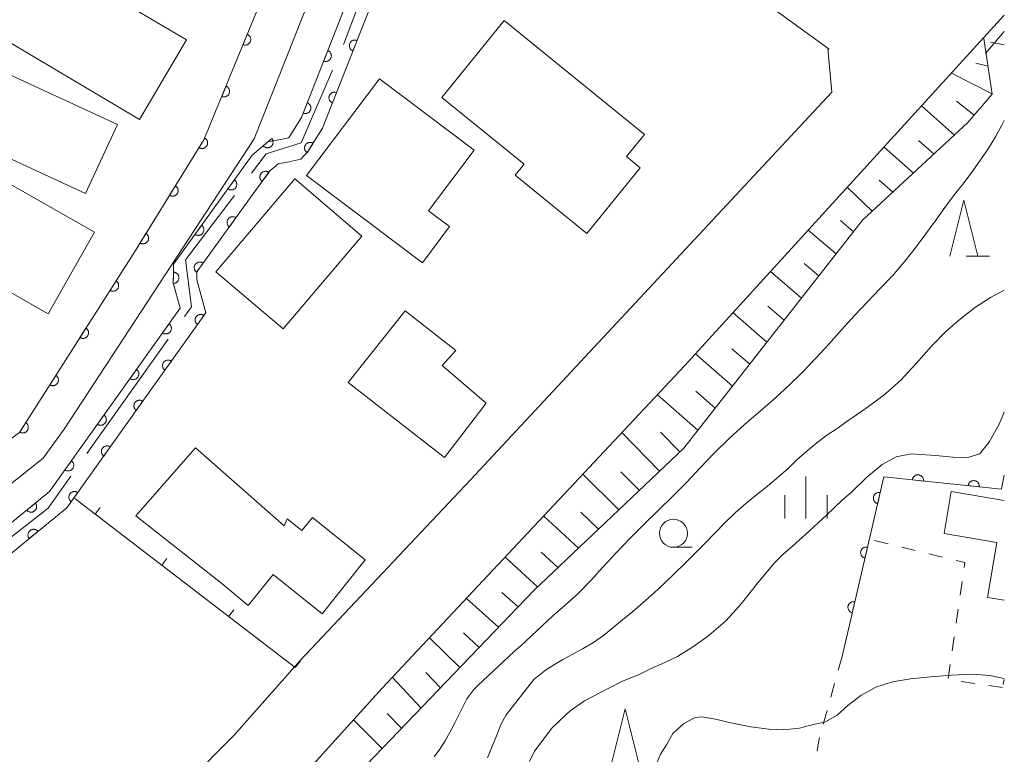
# Model space of a CAD drawing. Units: millimetres. Extents: x -74000 to -71999, y 37500 to 39000.
# Drawn here: x -72088 to -72000, y 37613 to 37679 of the extents above; entities that cross this region are included whole.
import ezdxf

# ---------------------------------------------------------------- set-up
doc = ezdxf.new("R2010")
doc.units = ezdxf.units.MM
for name, color, linetype, lineweight in [('110600_大字・町・丁目界', 7, 'Continuous', 20), ('210100_道路縁（街区線）', 7, 'Continuous', 15), ('300100_普通建物', 7, 'Continuous', 15), ('510100_水涯線（河川、湖池等）（海岸線）', 7, 'Continuous', 15), ('610111_人工斜面(上)', 7, 'Continuous', 9), ('610199_人工斜面(中)', 7, 'Continuous', 9), ('611000_被覆(直)', 7, 'Continuous', 20), ('611011_被覆(幅上)', 7, 'Continuous', 20), ('611012_被覆(下)', 7, 'Continuous', 9), ('614000_塀', 7, 'Continuous', 20), ('630100_植生界', 7, 'Continuous', 9), ('633100_広葉樹林', 7, 'Continuous', 9), ('633200_針葉樹林', 7, 'Continuous', 9), ('633400_荒地', 7, 'Continuous', 9), ('710100_等高線（計曲線）', 7, 'Continuous', 20), ('710200_等高線（主曲線）', 7, 'Continuous', 9)]:
    doc.layers.add(name, color=color, linetype=linetype, lineweight=lineweight)

msp = doc.modelspace()

# ---------------------------------------------------------------- linework, layer by layer
at = {"layer": '110600_大字・町・丁目界'}
for p, q in [((-72058.945, 37676.695), (-72054.465, 37688.364)), ((-72081.816, 37640.212), (-72074.562, 37650.391))]:
    msp.add_line(p, q, dxfattribs=at)
at = {"layer": '110600_大字・町・丁目界', "flags": 128}
for points in [[(-72067.15, 37665.211), (-72065.83, 37666.945), (-72062.712, 37667.912), (-72059.922, 37674.394)], [(-72073.111, 37652.427), (-72072.496, 37653.29), (-72073.034, 37657.483), (-72068.664, 37663.222)], [(-72092.392, 37629.786), (-72085.291, 37635.335), (-72083.267, 37638.176)]]:
    msp.add_lwpolyline(points, dxfattribs=at)
at = {"layer": '210100_道路縁（街区線）', "flags": 128}
for points in [[(-72115.37, 37642.44), (-72090.01, 37688.48), (-72075.87, 37712.47), (-72072.98, 37713.49), (-72048.37, 37700.04), (-72015.62, 37676.28)], [(-72000, 37679.3), (-72028.5, 37648.04), (-72055.48, 37619.26), (-72067.23, 37606.27), (-72072.89, 37601.7), (-72078.06, 37598.4), (-72080.47, 37596.36), (-72082.31, 37594.33), (-72083.15, 37590.99), (-72083.92, 37587.42), (-72084.39, 37585.12), (-72084.12, 37569.22), (-72081.44, 37562.62), (-72078.99, 37554.89), (-72076.39, 37545.12), (-72073.72, 37532.57), (-72073.48, 37526.89), (-72073.24, 37523.26), (-72072.72, 37520.36), (-72072.05, 37517.68), (-72069.88, 37514.35), (-72065.07, 37509.56), (-72058.46, 37502.6), (-72054.46, 37500)], [(-72015.73, 37676.34), (-72015.39, 37672.43), (-72047.6, 37637.86), (-72062.81, 37621.73), (-72068.69, 37615.07), (-72072.79, 37610.93), (-72077.42, 37607.09), (-72084.05, 37603.11), (-72090.76, 37599.31), (-72097.6, 37595.79), (-72102.04, 37594.18), (-72110.72, 37592.72), (-72121.57, 37593.06), (-72150.87, 37596.15), (-72182.13, 37600.95), (-72183.05, 37603.9), (-72163.54, 37640.23), (-72160.97, 37641.11), (-72132.13, 37626.03), (-72127.69, 37626.68), (-72122.8, 37628.96), (-72122.03, 37630.36)]]:
    msp.add_lwpolyline(points, dxfattribs=at)
at = {"layer": '300100_普通建物', "flags": 128}
for points in [[(-72090.27, 37677.79), (-72086.08, 37684.88), (-72072.93, 37677.11), (-72077.13, 37670.01), (-72090.27, 37677.79)], [(-72032.47, 37665.7), (-72037.22, 37659.84), (-72043.62, 37665.03), (-72042.83, 37666.01), (-72050.18, 37671.97), (-72044.62, 37678.83), (-72032.08, 37668.66), (-72033.69, 37666.69), (-72032.47, 37665.7)], [(-72092.96, 37668.49), (-72090.11, 37674.65), (-72079.1, 37669.56), (-72081.95, 37663.4), (-72092.96, 37668.49)], [(-72051.89, 37657.22), (-72062.23, 37664.99), (-72055.74, 37673.62), (-72047.29, 37667.27), (-72051.35, 37661.86), (-72049.47, 37660.45), (-72051.89, 37657.22)], [(-72092.8, 37665.39), (-72092.29, 37666.28), (-72081.14, 37659.94), (-72085.28, 37652.66), (-72095.14, 37658.27), (-72092.83, 37662.33), (-72095.92, 37664.09), (-72094.59, 37666.41), (-72092.8, 37665.39)], [(-72063.29, 37664.7), (-72057.29, 37659.6), (-72064.32, 37651.32), (-72070.32, 37656.42), (-72063.29, 37664.7)], [(-72046.21, 37644.69), (-72049.94, 37639.84), (-72058.51, 37646.52), (-72053.43, 37652.94), (-72048.92, 37649.38), (-72050.15, 37648.04), (-72046.21, 37644.69)], [(-72067.43, 37626.65), (-72069.8, 37628.59), (-72077.47, 37634.65), (-72072.15, 37640.71), (-72064.22, 37633.73), (-72063.96, 37634.37), (-72062.65, 37633.32), (-72061.7, 37634.5), (-72056.99, 37630.71), (-72060.85, 37625.9), (-72065.21, 37629.41), (-72067.43, 37626.65)], [(-72005.37, 37633.05), (-72004.74, 37636.81), (-72000, 37636.01)], [(-72000, 37627.1), (-72001.5, 37627.35), (-72000.68, 37632.26), (-72005.37, 37633.05)]]:
    msp.add_lwpolyline(points, dxfattribs=at)
at = {"layer": '510100_水涯線（河川、湖池等）（海岸線）', "flags": 128}
for points in [[(-72128.09, 37613.03), (-72125.82, 37613.92), (-72120.81, 37615.9), (-72111.77, 37619.12), (-72110.07, 37619.73), (-72106.99, 37620.36), (-72105.89, 37620.96), (-72102.22, 37623.46), (-72091.88, 37631.33), (-72085.16, 37636.8), (-72073.51, 37653.16), (-72073.51, 37653.16), (-72073.51, 37653.16), (-72074.12, 37655.42), (-72074.11, 37656.03), (-72074.1, 37657.1), (-72067.08, 37666.81), (-72065.68, 37668.01), (-72064.22, 37668.27), (-72063.84, 37668.35), (-72063.79, 37668.42), (-72062.68, 37670.18), (-72055.54, 37688.38), (-72052.9, 37698.46)], [(-72050.87, 37697.92), (-72053.54, 37687.73), (-72060.8, 37669.23), (-72062.11, 37667.14), (-72062.74, 37666.45), (-72063.8, 37666.21), (-72064.75, 37666.04), (-72065.53, 37665.38), (-72072.01, 37656.42), (-72072.01, 37656.01), (-72072.01, 37655.69), (-72071.22, 37652.75), (-72075.68, 37646.49)], [(-72154.13, 37597.99), (-72150.79, 37599.4), (-72134.28, 37607.47), (-72127.22, 37611.12), (-72125.05, 37611.97), (-72120.07, 37613.93), (-72111.06, 37617.14), (-72109.5, 37617.7), (-72106.27, 37618.37), (-72104.8, 37619.16), (-72100.99, 37621.76), (-72090.58, 37629.68), (-72083.61, 37635.35), (-72075.68, 37646.49)]]:
    msp.add_lwpolyline(points, dxfattribs=at)
at = {"layer": '610111_人工斜面(上)', "flags": 128}
msp.add_lwpolyline([(-72001.83, 37677.23), (-72001.07, 37672.26), (-72003.24, 37669.72), (-72012.65, 37661.01), (-72028.58, 37640.68), (-72041.97, 37627.97), (-72060.43, 37608.73), (-72072.38, 37598.93), (-72080.34, 37595.66), (-72080.64, 37596.17)], dxfattribs=at)
at = {"layer": '610199_人工斜面(中)', "flags": 128}
for points in [[(-72001.45, 37674.76), (-72002.55, 37675.02)], [(-72001.07, 37672.28), (-72004.72, 37674.13)], [(-72004.44, 37668.61), (-72007.38, 37671.21)], [(-72002.68, 37670.38), (-72004.27, 37671.63)], [(-72006.27, 37666.91), (-72007.66, 37668.14)], [(-72008.11, 37665.21), (-72010.73, 37667.53)], [(-72009.94, 37663.51), (-72011.17, 37664.6)], [(-72011.78, 37661.82), (-72014, 37663.94)], [(-72013.46, 37659.98), (-72014.62, 37660.98)], [(-72015, 37658.01), (-72017.48, 37660.13)], [(-72016.54, 37656.04), (-72017.86, 37657.16)], [(-72018.08, 37654.07), (-72020.85, 37656.44)], [(-72021.17, 37650.14), (-72024.2, 37652.77)], [(-72019.62, 37652.1), (-72021.08, 37653.35)], [(-72022.71, 37648.17), (-72024.29, 37649.55)], [(-72024.25, 37646.2), (-72027.55, 37649.09)], [(-72025.79, 37644.23), (-72027.51, 37645.75)], [(-72027.33, 37642.27), (-72030.94, 37645.44)], [(-72028.93, 37640.34), (-72030.67, 37642.11)], [(-72030.74, 37638.62), (-72034.1, 37642.07)], [(-72034.37, 37635.18), (-72037.58, 37638.36)], [(-72032.55, 37636.9), (-72034.19, 37638.57)], [(-72037.99, 37631.74), (-72041.08, 37634.62)], [(-72036.18, 37633.46), (-72037.76, 37634.97)], [(-72041.62, 37628.3), (-72044.53, 37630.94)], [(-72039.81, 37630.02), (-72041.31, 37631.4)], [(-72045.1, 37624.71), (-72047.98, 37627.26)], [(-72043.37, 37626.51), (-72044.83, 37627.79)], [(-72048.56, 37621.1), (-72051.26, 37623.76)], [(-72046.83, 37622.9), (-72048.24, 37624.19)], [(-72052.02, 37617.49), (-72054.58, 37620.21)], [(-72050.29, 37619.3), (-72051.6, 37620.65)], [(-72053.75, 37615.69), (-72055.03, 37617.01)], [(-72055.48, 37613.88), (-72058.04, 37616.42)]]:
    msp.add_lwpolyline(points, dxfattribs=at)
at = {"layer": '611000_被覆(直)', "flags": 128}
for points in [[(-72128.09, 37613.03), (-72125.82, 37613.92), (-72120.81, 37615.9), (-72111.77, 37619.12), (-72110.07, 37619.73), (-72106.99, 37620.36), (-72105.89, 37620.96), (-72102.22, 37623.46), (-72091.88, 37631.33), (-72085.16, 37636.8), (-72073.51, 37653.16), (-72074.12, 37655.42), (-72074.11, 37656.03), (-72074.1, 37657.1), (-72067.08, 37666.81), (-72065.68, 37668.01), (-72064.22, 37668.27), (-72063.84, 37668.35), (-72063.79, 37668.42), (-72062.68, 37670.18), (-72055.54, 37688.38), (-72052.9, 37698.46)], [(-72050.87, 37697.92), (-72053.54, 37687.73), (-72060.8, 37669.23), (-72062.11, 37667.14), (-72062.74, 37666.45), (-72063.8, 37666.21), (-72064.75, 37666.04), (-72065.53, 37665.38), (-72072.01, 37656.42), (-72072.01, 37656.01), (-72072.01, 37655.69), (-72071.22, 37652.75), (-72075.68, 37646.49)], [(-72057.729, 37677.056), (-72057.77, 37677.071), (-72057.813, 37677.081), (-72057.855, 37677.088), (-72057.899, 37677.091), (-72057.942, 37677.09), (-72057.986, 37677.085), (-72058.029, 37677.078), (-72058.07, 37677.065), (-72058.112, 37677.05), (-72058.151, 37677.03), (-72058.188, 37677.008), (-72058.223, 37676.982), (-72058.256, 37676.953), (-72058.286, 37676.922), (-72058.314, 37676.888), (-72058.338, 37676.852), (-72058.359, 37676.814), (-72058.377, 37676.774), (-72058.391, 37676.732), (-72058.401, 37676.69), (-72058.408, 37676.647), (-72058.411, 37676.604), (-72058.41, 37676.56), (-72058.406, 37676.516), (-72058.398, 37676.474), (-72058.385, 37676.432), (-72058.37, 37676.391), (-72058.35, 37676.352), (-72058.328, 37676.314), (-72058.302, 37676.279), (-72058.273, 37676.246), (-72058.242, 37676.216), (-72058.208, 37676.189), (-72058.172, 37676.165), (-72058.134, 37676.144), (-72058.094, 37676.126)], [(-72058.094, 37676.126), (-72057.729, 37677.056)], [(-72060.339, 37676.148), (-72060.704, 37675.217)], [(-72060.704, 37675.217), (-72060.662, 37675.203), (-72060.62, 37675.193), (-72060.578, 37675.186), (-72060.534, 37675.182), (-72060.49, 37675.184), (-72060.447, 37675.188), (-72060.404, 37675.196), (-72060.362, 37675.209), (-72060.321, 37675.224), (-72060.282, 37675.244), (-72060.244, 37675.266), (-72060.21, 37675.292), (-72060.177, 37675.321), (-72060.146, 37675.352), (-72060.119, 37675.386), (-72060.095, 37675.422), (-72060.074, 37675.46), (-72060.056, 37675.5), (-72060.042, 37675.542), (-72060.032, 37675.584), (-72060.025, 37675.626), (-72060.021, 37675.67), (-72060.023, 37675.713), (-72060.027, 37675.757), (-72060.035, 37675.8), (-72060.048, 37675.841), (-72060.063, 37675.883), (-72060.083, 37675.922), (-72060.104, 37675.959), (-72060.13, 37675.994), (-72060.159, 37676.027), (-72060.191, 37676.058), (-72060.225, 37676.085), (-72060.261, 37676.109), (-72060.299, 37676.13), (-72060.339, 37676.148)], [(-72059.555, 37672.402), (-72059.597, 37672.416), (-72059.639, 37672.426), (-72059.681, 37672.433), (-72059.725, 37672.437), (-72059.769, 37672.435), (-72059.812, 37672.431), (-72059.855, 37672.423), (-72059.897, 37672.41), (-72059.938, 37672.395), (-72059.977, 37672.375), (-72060.015, 37672.354), (-72060.05, 37672.327), (-72060.082, 37672.298), (-72060.113, 37672.267), (-72060.14, 37672.233), (-72060.164, 37672.197), (-72060.185, 37672.159), (-72060.203, 37672.119), (-72060.218, 37672.078), (-72060.228, 37672.035), (-72060.235, 37671.993), (-72060.238, 37671.949), (-72060.237, 37671.906), (-72060.232, 37671.862), (-72060.224, 37671.819), (-72060.212, 37671.778), (-72060.197, 37671.736), (-72060.177, 37671.697), (-72060.155, 37671.66), (-72060.129, 37671.625), (-72060.1, 37671.592), (-72060.069, 37671.562), (-72060.034, 37671.534), (-72059.999, 37671.51), (-72059.961, 37671.489), (-72059.921, 37671.471)], [(-72059.921, 37671.471), (-72059.555, 37672.402)], [(-72062.165, 37671.493), (-72062.53, 37670.562)], [(-72062.53, 37670.562), (-72062.488, 37670.548), (-72062.446, 37670.538), (-72062.404, 37670.531), (-72062.36, 37670.528), (-72062.316, 37670.529), (-72062.273, 37670.533), (-72062.23, 37670.541), (-72062.188, 37670.554), (-72062.147, 37670.569), (-72062.108, 37670.589), (-72062.071, 37670.611), (-72062.036, 37670.637), (-72062.003, 37670.666), (-72061.972, 37670.697), (-72061.945, 37670.731), (-72061.921, 37670.767), (-72061.9, 37670.805), (-72061.882, 37670.845), (-72061.868, 37670.887), (-72061.858, 37670.929), (-72061.851, 37670.972), (-72061.847, 37671.015), (-72061.849, 37671.059), (-72061.853, 37671.102), (-72061.861, 37671.145), (-72061.874, 37671.187), (-72061.889, 37671.228), (-72061.909, 37671.267), (-72061.93, 37671.305), (-72061.957, 37671.34), (-72061.986, 37671.372), (-72062.017, 37671.403), (-72062.051, 37671.43), (-72062.087, 37671.454), (-72062.125, 37671.475), (-72062.165, 37671.493)], [(-72065.339, 37668.302), (-72066.098, 37667.651)], [(-72066.098, 37667.651), (-72066.068, 37667.619), (-72066.036, 37667.59), (-72066.002, 37667.564), (-72065.964, 37667.541), (-72065.925, 37667.522), (-72065.885, 37667.505), (-72065.843, 37667.492), (-72065.801, 37667.484), (-72065.757, 37667.478), (-72065.713, 37667.477), (-72065.67, 37667.479), (-72065.627, 37667.485), (-72065.584, 37667.495), (-72065.543, 37667.509), (-72065.502, 37667.526), (-72065.465, 37667.547), (-72065.428, 37667.57), (-72065.393, 37667.597), (-72065.361, 37667.627), (-72065.333, 37667.66), (-72065.307, 37667.694), (-72065.283, 37667.731), (-72065.264, 37667.77), (-72065.247, 37667.811), (-72065.234, 37667.852), (-72065.226, 37667.895), (-72065.22, 37667.938), (-72065.219, 37667.982), (-72065.221, 37668.026), (-72065.227, 37668.069), (-72065.238, 37668.111), (-72065.251, 37668.153), (-72065.268, 37668.193), (-72065.289, 37668.231), (-72065.312, 37668.267), (-72065.339, 37668.302)], [(-72061.646, 37667.881), (-72061.684, 37667.902), (-72061.724, 37667.92), (-72061.764, 37667.935), (-72061.807, 37667.946), (-72061.849, 37667.953), (-72061.893, 37667.957), (-72061.937, 37667.957), (-72061.98, 37667.952), (-72062.023, 37667.945), (-72062.065, 37667.932), (-72062.106, 37667.918), (-72062.145, 37667.899), (-72062.183, 37667.876), (-72062.219, 37667.852), (-72062.252, 37667.823), (-72062.282, 37667.792), (-72062.31, 37667.759), (-72062.335, 37667.723), (-72062.357, 37667.684), (-72062.374, 37667.645), (-72062.389, 37667.604), (-72062.4, 37667.562), (-72062.407, 37667.519), (-72062.411, 37667.475), (-72062.411, 37667.432), (-72062.406, 37667.388), (-72062.399, 37667.345), (-72062.387, 37667.303), (-72062.372, 37667.262), (-72062.353, 37667.223), (-72062.331, 37667.185), (-72062.306, 37667.15), (-72062.277, 37667.116), (-72062.246, 37667.086), (-72062.213, 37667.058), (-72062.177, 37667.033)], [(-72062.177, 37667.033), (-72061.646, 37667.881)], [(-72065.599, 37665.285), (-72065.636, 37665.309), (-72065.674, 37665.329), (-72065.714, 37665.346), (-72065.755, 37665.36), (-72065.798, 37665.37), (-72065.841, 37665.377), (-72065.884, 37665.38), (-72065.928, 37665.378), (-72065.971, 37665.374), (-72066.014, 37665.364), (-72066.056, 37665.352), (-72066.096, 37665.336), (-72066.135, 37665.316), (-72066.173, 37665.293), (-72066.208, 37665.267), (-72066.24, 37665.238), (-72066.27, 37665.207), (-72066.297, 37665.172), (-72066.321, 37665.136), (-72066.342, 37665.097), (-72066.359, 37665.058), (-72066.373, 37665.016), (-72066.383, 37664.974), (-72066.389, 37664.931), (-72066.392, 37664.887), (-72066.391, 37664.844), (-72066.386, 37664.8), (-72066.377, 37664.757), (-72066.365, 37664.715), (-72066.348, 37664.675), (-72066.328, 37664.636), (-72066.306, 37664.599), (-72066.28, 37664.564), (-72066.251, 37664.532), (-72066.22, 37664.502), (-72066.185, 37664.474)], [(-72066.185, 37664.474), (-72065.599, 37665.285)], [(-72068.666, 37664.616), (-72069.252, 37663.806)], [(-72069.252, 37663.806), (-72069.215, 37663.782), (-72069.177, 37663.761), (-72069.138, 37663.744), (-72069.096, 37663.73), (-72069.053, 37663.72), (-72069.01, 37663.714), (-72068.967, 37663.71), (-72068.923, 37663.712), (-72068.88, 37663.717), (-72068.837, 37663.726), (-72068.795, 37663.738), (-72068.755, 37663.755), (-72068.716, 37663.774), (-72068.678, 37663.797), (-72068.643, 37663.823), (-72068.611, 37663.852), (-72068.581, 37663.883), (-72068.554, 37663.918), (-72068.53, 37663.955), (-72068.509, 37663.993), (-72068.492, 37664.032), (-72068.478, 37664.074), (-72068.468, 37664.116), (-72068.462, 37664.16), (-72068.459, 37664.203), (-72068.461, 37664.247), (-72068.465, 37664.29), (-72068.475, 37664.333), (-72068.486, 37664.375), (-72068.503, 37664.415), (-72068.523, 37664.454), (-72068.545, 37664.492), (-72068.572, 37664.527), (-72068.6, 37664.559), (-72068.632, 37664.589), (-72068.666, 37664.616)], [(-72071.596, 37660.564), (-72072.181, 37659.754)], [(-72072.181, 37659.754), (-72072.145, 37659.73), (-72072.106, 37659.709), (-72072.067, 37659.692), (-72072.025, 37659.678), (-72071.983, 37659.668), (-72071.94, 37659.662), (-72071.896, 37659.659), (-72071.853, 37659.66), (-72071.809, 37659.665), (-72071.766, 37659.674), (-72071.724, 37659.686), (-72071.684, 37659.703), (-72071.645, 37659.723), (-72071.608, 37659.745), (-72071.573, 37659.771), (-72071.541, 37659.8), (-72071.511, 37659.831), (-72071.483, 37659.866), (-72071.459, 37659.903), (-72071.439, 37659.941), (-72071.422, 37659.98), (-72071.407, 37660.022), (-72071.398, 37660.065), (-72071.391, 37660.108), (-72071.388, 37660.151), (-72071.39, 37660.195), (-72071.394, 37660.238), (-72071.404, 37660.281), (-72071.416, 37660.323), (-72071.432, 37660.363), (-72071.452, 37660.402), (-72071.475, 37660.44), (-72071.501, 37660.475), (-72071.53, 37660.507), (-72071.561, 37660.537), (-72071.596, 37660.564)], [(-72068.529, 37661.233), (-72068.566, 37661.257), (-72068.604, 37661.278), (-72068.644, 37661.295), (-72068.685, 37661.309), (-72068.728, 37661.319), (-72068.771, 37661.325), (-72068.814, 37661.328), (-72068.858, 37661.326), (-72068.902, 37661.322), (-72068.944, 37661.312), (-72068.986, 37661.301), (-72069.027, 37661.284), (-72069.066, 37661.264), (-72069.103, 37661.242), (-72069.138, 37661.215), (-72069.17, 37661.187), (-72069.2, 37661.155), (-72069.227, 37661.121), (-72069.251, 37661.084), (-72069.272, 37661.046), (-72069.289, 37661.006), (-72069.303, 37660.965), (-72069.313, 37660.922), (-72069.32, 37660.879), (-72069.323, 37660.836), (-72069.321, 37660.792), (-72069.316, 37660.748), (-72069.307, 37660.706), (-72069.295, 37660.664), (-72069.278, 37660.624), (-72069.259, 37660.584), (-72069.236, 37660.547), (-72069.21, 37660.512), (-72069.181, 37660.48), (-72069.15, 37660.45), (-72069.115, 37660.423)], [(-72069.115, 37660.423), (-72068.529, 37661.233)], [(-72071.459, 37657.182), (-72071.496, 37657.206), (-72071.534, 37657.226), (-72071.574, 37657.243), (-72071.615, 37657.257), (-72071.658, 37657.267), (-72071.701, 37657.274), (-72071.745, 37657.277), (-72071.788, 37657.275), (-72071.832, 37657.271), (-72071.874, 37657.261), (-72071.916, 37657.249), (-72071.957, 37657.233), (-72071.996, 37657.213), (-72072.033, 37657.19), (-72072.068, 37657.164), (-72072.1, 37657.135), (-72072.13, 37657.104), (-72072.157, 37657.069), (-72072.182, 37657.033), (-72072.202, 37656.994), (-72072.219, 37656.955), (-72072.233, 37656.913), (-72072.243, 37656.871), (-72072.25, 37656.828), (-72072.253, 37656.784), (-72072.251, 37656.741), (-72072.247, 37656.697), (-72072.237, 37656.654), (-72072.225, 37656.612), (-72072.209, 37656.572), (-72072.189, 37656.533), (-72072.166, 37656.496), (-72072.14, 37656.461), (-72072.111, 37656.429), (-72072.08, 37656.399), (-72072.045, 37656.371)], [(-72072.045, 37656.371), (-72071.459, 37657.182)], [(-72074.104, 37656.375), (-72074.121, 37655.375)], [(-72074.121, 37655.375), (-72074.077, 37655.376), (-72074.034, 37655.381), (-72073.991, 37655.39), (-72073.949, 37655.402), (-72073.909, 37655.418), (-72073.87, 37655.438), (-72073.832, 37655.46), (-72073.798, 37655.486), (-72073.764, 37655.515), (-72073.735, 37655.547), (-72073.707, 37655.581), (-72073.684, 37655.618), (-72073.663, 37655.656), (-72073.645, 37655.696), (-72073.632, 37655.738), (-72073.622, 37655.78), (-72073.615, 37655.823), (-72073.613, 37655.866), (-72073.614, 37655.911), (-72073.619, 37655.954), (-72073.627, 37655.996), (-72073.64, 37656.038), (-72073.656, 37656.078), (-72073.676, 37656.118), (-72073.698, 37656.155), (-72073.724, 37656.189), (-72073.753, 37656.223), (-72073.785, 37656.252), (-72073.819, 37656.28), (-72073.855, 37656.304), (-72073.894, 37656.324), (-72073.934, 37656.342), (-72073.976, 37656.356), (-72074.017, 37656.365), (-72074.06, 37656.372), (-72074.104, 37656.375)], [(-72074.499, 37651.772), (-72075.079, 37650.957)], [(-72075.079, 37650.957), (-72075.042, 37650.933), (-72075.003, 37650.913), (-72074.964, 37650.896), (-72074.922, 37650.882), (-72074.88, 37650.873), (-72074.836, 37650.867), (-72074.793, 37650.864), (-72074.749, 37650.866), (-72074.706, 37650.871), (-72074.663, 37650.881), (-72074.621, 37650.893), (-72074.581, 37650.91), (-72074.542, 37650.93), (-72074.505, 37650.952), (-72074.47, 37650.979), (-72074.438, 37651.008), (-72074.409, 37651.04), (-72074.381, 37651.074), (-72074.357, 37651.111), (-72074.337, 37651.15), (-72074.32, 37651.189), (-72074.307, 37651.231), (-72074.297, 37651.273), (-72074.291, 37651.317), (-72074.288, 37651.36), (-72074.29, 37651.404), (-72074.295, 37651.447), (-72074.305, 37651.49), (-72074.317, 37651.532), (-72074.334, 37651.572), (-72074.354, 37651.611), (-72074.377, 37651.648), (-72074.403, 37651.683), (-72074.432, 37651.715), (-72074.464, 37651.745), (-72074.499, 37651.772)], [(-72071.386, 37652.517), (-72071.423, 37652.541), (-72071.461, 37652.561), (-72071.501, 37652.578), (-72071.543, 37652.592), (-72071.585, 37652.601), (-72071.628, 37652.608), (-72071.672, 37652.61), (-72071.715, 37652.608), (-72071.759, 37652.604), (-72071.802, 37652.594), (-72071.843, 37652.582), (-72071.884, 37652.565), (-72071.923, 37652.545), (-72071.96, 37652.522), (-72071.995, 37652.495), (-72072.026, 37652.466), (-72072.056, 37652.435), (-72072.083, 37652.4), (-72072.107, 37652.363), (-72072.127, 37652.325), (-72072.144, 37652.285), (-72072.158, 37652.243), (-72072.167, 37652.201), (-72072.174, 37652.158), (-72072.176, 37652.114), (-72072.174, 37652.071), (-72072.17, 37652.027), (-72072.16, 37651.984), (-72072.148, 37651.943), (-72072.131, 37651.902), (-72072.111, 37651.863), (-72072.088, 37651.826), (-72072.061, 37651.791), (-72072.032, 37651.76), (-72072.001, 37651.73), (-72071.966, 37651.703)], [(-72071.966, 37651.703), (-72071.386, 37652.517)], [(-72074.287, 37648.445), (-72074.324, 37648.469), (-72074.363, 37648.489), (-72074.402, 37648.506), (-72074.444, 37648.52), (-72074.486, 37648.529), (-72074.53, 37648.535), (-72074.573, 37648.538), (-72074.616, 37648.536), (-72074.66, 37648.532), (-72074.703, 37648.521), (-72074.745, 37648.509), (-72074.785, 37648.493), (-72074.824, 37648.472), (-72074.861, 37648.45), (-72074.896, 37648.423), (-72074.927, 37648.394), (-72074.957, 37648.363), (-72074.984, 37648.328), (-72075.008, 37648.291), (-72075.028, 37648.252), (-72075.045, 37648.213), (-72075.059, 37648.171), (-72075.069, 37648.129), (-72075.075, 37648.085), (-72075.078, 37648.042), (-72075.075, 37647.999), (-72075.071, 37647.955), (-72075.061, 37647.912), (-72075.049, 37647.87), (-72075.032, 37647.83), (-72075.012, 37647.791), (-72074.989, 37647.754), (-72074.963, 37647.719), (-72074.934, 37647.688), (-72074.902, 37647.658), (-72074.867, 37647.631)], [(-72074.867, 37647.631), (-72074.287, 37648.445)], [(-72077.399, 37647.699), (-72077.979, 37646.884)], [(-72077.979, 37646.884), (-72077.942, 37646.86), (-72077.903, 37646.84), (-72077.864, 37646.823), (-72077.822, 37646.809), (-72077.78, 37646.8), (-72077.736, 37646.794), (-72077.693, 37646.791), (-72077.65, 37646.793), (-72077.606, 37646.798), (-72077.563, 37646.808), (-72077.521, 37646.82), (-72077.481, 37646.837), (-72077.442, 37646.857), (-72077.405, 37646.88), (-72077.37, 37646.906), (-72077.339, 37646.935), (-72077.309, 37646.967), (-72077.282, 37647.001), (-72077.258, 37647.038), (-72077.238, 37647.077), (-72077.221, 37647.116), (-72077.207, 37647.158), (-72077.198, 37647.201), (-72077.191, 37647.244), (-72077.189, 37647.287), (-72077.191, 37647.331), (-72077.195, 37647.375), (-72077.205, 37647.417), (-72077.217, 37647.459), (-72077.234, 37647.499), (-72077.254, 37647.538), (-72077.277, 37647.575), (-72077.304, 37647.61), (-72077.333, 37647.642), (-72077.364, 37647.672), (-72077.399, 37647.699)], [(-72075.68, 37646.49), (-72083.61, 37635.35), (-72090.58, 37629.68), (-72100.99, 37621.76), (-72104.8, 37619.16), (-72106.27, 37618.37), (-72109.5, 37617.7), (-72111.06, 37617.14), (-72120.07, 37613.93), (-72125.05, 37611.97), (-72127.22, 37611.12), (-72134.28, 37607.47), (-72150.79, 37599.4), (-72154.13, 37597.99)], [(-72076.84, 37644.861), (-72076.877, 37644.885), (-72076.915, 37644.905), (-72076.955, 37644.922), (-72076.997, 37644.935), (-72077.039, 37644.945), (-72077.082, 37644.951), (-72077.126, 37644.954), (-72077.169, 37644.951), (-72077.213, 37644.947), (-72077.256, 37644.937), (-72077.297, 37644.925), (-72077.338, 37644.908), (-72077.376, 37644.888), (-72077.414, 37644.865), (-72077.448, 37644.839), (-72077.48, 37644.81), (-72077.51, 37644.778), (-72077.537, 37644.743), (-72077.561, 37644.706), (-72077.581, 37644.668), (-72077.598, 37644.628), (-72077.612, 37644.587), (-72077.621, 37644.544), (-72077.628, 37644.501), (-72077.63, 37644.457), (-72077.628, 37644.414), (-72077.623, 37644.37), (-72077.613, 37644.327), (-72077.601, 37644.286), (-72077.585, 37644.246), (-72077.564, 37644.207), (-72077.542, 37644.17), (-72077.515, 37644.135), (-72077.486, 37644.103), (-72077.454, 37644.073), (-72077.42, 37644.046)], [(-72077.42, 37644.046), (-72076.84, 37644.861)], [(-72080.299, 37643.626), (-72080.879, 37642.811)], [(-72080.879, 37642.811), (-72080.842, 37642.787), (-72080.804, 37642.767), (-72080.764, 37642.75), (-72080.723, 37642.737), (-72080.68, 37642.727), (-72080.637, 37642.721), (-72080.593, 37642.718), (-72080.55, 37642.72), (-72080.506, 37642.725), (-72080.463, 37642.735), (-72080.422, 37642.747), (-72080.382, 37642.764), (-72080.343, 37642.784), (-72080.306, 37642.807), (-72080.271, 37642.833), (-72080.239, 37642.862), (-72080.209, 37642.894), (-72080.182, 37642.929), (-72080.158, 37642.966), (-72080.138, 37643.004), (-72080.121, 37643.044), (-72080.107, 37643.085), (-72080.098, 37643.128), (-72080.092, 37643.171), (-72080.089, 37643.215), (-72080.091, 37643.258), (-72080.096, 37643.302), (-72080.106, 37643.344), (-72080.118, 37643.386), (-72080.134, 37643.426), (-72080.155, 37643.465), (-72080.177, 37643.502), (-72080.204, 37643.537), (-72080.233, 37643.569), (-72080.265, 37643.599), (-72080.299, 37643.626)], [(-72079.739, 37640.787), (-72079.776, 37640.811), (-72079.815, 37640.831), (-72079.854, 37640.848), (-72079.896, 37640.862), (-72079.939, 37640.871), (-72079.982, 37640.878), (-72080.025, 37640.88), (-72080.069, 37640.878), (-72080.113, 37640.874), (-72080.155, 37640.864), (-72080.197, 37640.852), (-72080.237, 37640.835), (-72080.276, 37640.815), (-72080.313, 37640.792), (-72080.348, 37640.765), (-72080.38, 37640.736), (-72080.41, 37640.705), (-72080.437, 37640.67), (-72080.461, 37640.633), (-72080.481, 37640.594), (-72080.498, 37640.555), (-72080.511, 37640.513), (-72080.521, 37640.471), (-72080.527, 37640.427), (-72080.53, 37640.384), (-72080.528, 37640.341), (-72080.523, 37640.297), (-72080.513, 37640.254), (-72080.501, 37640.212), (-72080.484, 37640.172), (-72080.464, 37640.133), (-72080.441, 37640.096), (-72080.415, 37640.061), (-72080.386, 37640.03), (-72080.354, 37640), (-72080.319, 37639.973)], [(-72080.319, 37639.973), (-72079.739, 37640.787)], [(-72083.2, 37639.553), (-72083.78, 37638.738)], [(-72083.78, 37638.738), (-72083.743, 37638.715), (-72083.704, 37638.695), (-72083.665, 37638.678), (-72083.623, 37638.664), (-72083.58, 37638.654), (-72083.537, 37638.648), (-72083.494, 37638.645), (-72083.45, 37638.648), (-72083.407, 37638.652), (-72083.364, 37638.662), (-72083.322, 37638.674), (-72083.282, 37638.691), (-72083.243, 37638.711), (-72083.206, 37638.734), (-72083.171, 37638.761), (-72083.139, 37638.79), (-72083.109, 37638.821), (-72083.082, 37638.856), (-72083.058, 37638.893), (-72083.038, 37638.931), (-72083.021, 37638.971), (-72083.008, 37639.012), (-72082.998, 37639.055), (-72082.992, 37639.098), (-72082.989, 37639.142), (-72082.991, 37639.185), (-72082.996, 37639.229), (-72083.006, 37639.272), (-72083.018, 37639.313), (-72083.035, 37639.353), (-72083.055, 37639.392), (-72083.078, 37639.429), (-72083.104, 37639.464), (-72083.133, 37639.496), (-72083.165, 37639.526), (-72083.2, 37639.553)], [(-72000.24, 37637.02), (-72010.74, 37638.11), (-72014.47, 37622.08)], [(-72007.203, 37637.743), (-72007.2, 37637.787), (-72007.202, 37637.83), (-72007.206, 37637.873), (-72007.215, 37637.916), (-72007.228, 37637.958), (-72007.243, 37637.998), (-72007.262, 37638.038), (-72007.286, 37638.074), (-72007.311, 37638.11), (-72007.341, 37638.142), (-72007.372, 37638.173), (-72007.407, 37638.199), (-72007.443, 37638.223), (-72007.481, 37638.244), (-72007.522, 37638.262), (-72007.563, 37638.275), (-72007.605, 37638.285), (-72007.648, 37638.292), (-72007.692, 37638.294), (-72007.736, 37638.293), (-72007.778, 37638.288), (-72007.821, 37638.28), (-72007.863, 37638.267), (-72007.904, 37638.251), (-72007.943, 37638.232), (-72007.98, 37638.209), (-72008.015, 37638.183), (-72008.048, 37638.153), (-72008.078, 37638.122), (-72008.105, 37638.088), (-72008.129, 37638.051), (-72008.15, 37638.013), (-72008.167, 37637.973), (-72008.18, 37637.932), (-72008.191, 37637.89), (-72008.197, 37637.846)], [(-72008.197, 37637.846), (-72007.203, 37637.743)], [(-72002.229, 37637.227), (-72002.227, 37637.27), (-72002.228, 37637.314), (-72002.233, 37637.357), (-72002.241, 37637.4), (-72002.254, 37637.441), (-72002.27, 37637.482), (-72002.289, 37637.521), (-72002.313, 37637.558), (-72002.338, 37637.594), (-72002.368, 37637.626), (-72002.399, 37637.656), (-72002.433, 37637.683), (-72002.47, 37637.707), (-72002.508, 37637.728), (-72002.548, 37637.745), (-72002.589, 37637.759), (-72002.631, 37637.769), (-72002.675, 37637.775), (-72002.719, 37637.778), (-72002.762, 37637.776), (-72002.805, 37637.772), (-72002.848, 37637.763), (-72002.89, 37637.751), (-72002.931, 37637.735), (-72002.97, 37637.716), (-72003.006, 37637.692), (-72003.042, 37637.667), (-72003.074, 37637.637), (-72003.105, 37637.606), (-72003.132, 37637.572), (-72003.155, 37637.535), (-72003.176, 37637.497), (-72003.194, 37637.456), (-72003.207, 37637.415), (-72003.217, 37637.373), (-72003.224, 37637.33)], [(-72003.224, 37637.33), (-72002.229, 37637.227)], [(-72082.639, 37636.714), (-72082.676, 37636.738), (-72082.715, 37636.758), (-72082.754, 37636.775), (-72082.796, 37636.789), (-72082.838, 37636.798), (-72082.882, 37636.804), (-72082.925, 37636.807), (-72082.968, 37636.805), (-72083.012, 37636.8), (-72083.055, 37636.79), (-72083.097, 37636.778), (-72083.137, 37636.761), (-72083.176, 37636.741), (-72083.213, 37636.718), (-72083.248, 37636.692), (-72083.279, 37636.663), (-72083.309, 37636.631), (-72083.336, 37636.597), (-72083.36, 37636.56), (-72083.38, 37636.521), (-72083.397, 37636.482), (-72083.411, 37636.44), (-72083.42, 37636.397), (-72083.427, 37636.354), (-72083.429, 37636.311), (-72083.427, 37636.267), (-72083.423, 37636.224), (-72083.413, 37636.181), (-72083.401, 37636.139), (-72083.384, 37636.099), (-72083.364, 37636.06), (-72083.341, 37636.023), (-72083.314, 37635.988), (-72083.285, 37635.956), (-72083.254, 37635.926), (-72083.219, 37635.899)], [(-72083.219, 37635.899), (-72082.639, 37636.714)], [(-72011.067, 37636.704), (-72011.11, 37636.712), (-72011.154, 37636.716), (-72011.197, 37636.717), (-72011.241, 37636.714), (-72011.283, 37636.706), (-72011.326, 37636.695), (-72011.367, 37636.681), (-72011.406, 37636.663), (-72011.445, 37636.642), (-72011.481, 37636.616), (-72011.515, 37636.589), (-72011.546, 37636.559), (-72011.574, 37636.525), (-72011.599, 37636.49), (-72011.622, 37636.452), (-72011.64, 37636.413), (-72011.656, 37636.373), (-72011.667, 37636.33), (-72011.675, 37636.287), (-72011.679, 37636.244), (-72011.68, 37636.201), (-72011.677, 37636.157), (-72011.67, 37636.114), (-72011.659, 37636.072), (-72011.645, 37636.03), (-72011.626, 37635.991), (-72011.605, 37635.952), (-72011.58, 37635.917), (-72011.553, 37635.883), (-72011.522, 37635.852), (-72011.489, 37635.824), (-72011.454, 37635.798), (-72011.416, 37635.776), (-72011.377, 37635.758), (-72011.336, 37635.742), (-72011.294, 37635.73)], [(-72011.294, 37635.73), (-72011.067, 37636.704)], [(-72086.417, 37635.777), (-72087.192, 37635.146)], [(-72087.192, 37635.146), (-72087.163, 37635.113), (-72087.131, 37635.083), (-72087.098, 37635.057), (-72087.061, 37635.032), (-72087.022, 37635.012), (-72086.982, 37634.994), (-72086.941, 37634.98), (-72086.899, 37634.971), (-72086.855, 37634.963), (-72086.812, 37634.962), (-72086.768, 37634.962), (-72086.725, 37634.968), (-72086.682, 37634.977), (-72086.64, 37634.989), (-72086.599, 37635.005), (-72086.561, 37635.025), (-72086.524, 37635.048), (-72086.489, 37635.074), (-72086.456, 37635.103), (-72086.426, 37635.135), (-72086.399, 37635.168), (-72086.375, 37635.205), (-72086.355, 37635.243), (-72086.337, 37635.284), (-72086.323, 37635.325), (-72086.314, 37635.367), (-72086.306, 37635.41), (-72086.305, 37635.454), (-72086.305, 37635.498), (-72086.311, 37635.541), (-72086.32, 37635.584), (-72086.332, 37635.626), (-72086.348, 37635.666), (-72086.368, 37635.705), (-72086.39, 37635.742), (-72086.417, 37635.777)], [(-72086.19, 37633.251), (-72086.219, 37633.284), (-72086.251, 37633.314), (-72086.285, 37633.341), (-72086.321, 37633.365), (-72086.36, 37633.385), (-72086.4, 37633.403), (-72086.441, 37633.417), (-72086.483, 37633.426), (-72086.527, 37633.434), (-72086.57, 37633.435), (-72086.614, 37633.435), (-72086.657, 37633.429), (-72086.7, 37633.42), (-72086.742, 37633.408), (-72086.783, 37633.392), (-72086.821, 37633.372), (-72086.858, 37633.35), (-72086.893, 37633.324), (-72086.926, 37633.294), (-72086.956, 37633.262), (-72086.983, 37633.229), (-72087.007, 37633.192), (-72087.027, 37633.154), (-72087.045, 37633.114), (-72087.059, 37633.073), (-72087.069, 37633.03), (-72087.076, 37632.987), (-72087.077, 37632.943), (-72087.077, 37632.9), (-72087.071, 37632.856), (-72087.062, 37632.814), (-72087.05, 37632.772), (-72087.034, 37632.731), (-72087.014, 37632.693), (-72086.992, 37632.656), (-72086.966, 37632.62)], [(-72086.966, 37632.62), (-72086.19, 37633.251)], [(-72012.2, 37631.834), (-72012.244, 37631.842), (-72012.287, 37631.846), (-72012.33, 37631.847), (-72012.374, 37631.844), (-72012.416, 37631.836), (-72012.459, 37631.825), (-72012.5, 37631.811), (-72012.539, 37631.793), (-72012.578, 37631.772), (-72012.614, 37631.747), (-72012.648, 37631.72), (-72012.679, 37631.689), (-72012.707, 37631.655), (-72012.733, 37631.62), (-72012.755, 37631.582), (-72012.773, 37631.543), (-72012.789, 37631.503), (-72012.801, 37631.46), (-72012.809, 37631.417), (-72012.813, 37631.374), (-72012.813, 37631.331), (-72012.81, 37631.287), (-72012.803, 37631.244), (-72012.792, 37631.202), (-72012.778, 37631.16), (-72012.759, 37631.121), (-72012.739, 37631.083), (-72012.713, 37631.047), (-72012.686, 37631.013), (-72012.655, 37630.982), (-72012.622, 37630.954), (-72012.587, 37630.928), (-72012.549, 37630.906), (-72012.51, 37630.888), (-72012.469, 37630.872), (-72012.427, 37630.86)], [(-72012.427, 37630.86), (-72012.2, 37631.834)], [(-72013.334, 37626.964), (-72013.377, 37626.972), (-72013.42, 37626.976), (-72013.463, 37626.977), (-72013.507, 37626.974), (-72013.55, 37626.966), (-72013.592, 37626.956), (-72013.633, 37626.942), (-72013.673, 37626.923), (-72013.711, 37626.902), (-72013.747, 37626.877), (-72013.781, 37626.85), (-72013.812, 37626.819), (-72013.84, 37626.785), (-72013.866, 37626.75), (-72013.888, 37626.712), (-72013.906, 37626.673), (-72013.922, 37626.633), (-72013.934, 37626.591), (-72013.942, 37626.547), (-72013.946, 37626.504), (-72013.946, 37626.461), (-72013.943, 37626.417), (-72013.936, 37626.374), (-72013.925, 37626.332), (-72013.911, 37626.291), (-72013.893, 37626.251), (-72013.872, 37626.213), (-72013.846, 37626.177), (-72013.819, 37626.143), (-72013.788, 37626.112), (-72013.755, 37626.084), (-72013.72, 37626.058), (-72013.682, 37626.036), (-72013.643, 37626.018), (-72013.603, 37626.002), (-72013.56, 37625.99)], [(-72013.56, 37625.99), (-72013.334, 37626.964)]]:
    msp.add_lwpolyline(points, dxfattribs=at)
at = {"layer": '611011_被覆(幅上)', "flags": 128}
for points in [[(-72127.58, 37617.59), (-72113.47, 37623.47), (-72087.84, 37642.07), (-72077.5, 37658.31), (-72071.38, 37668.19), (-72057.27, 37702.55), (-72075.89, 37712.47)], [(-72067.516, 37677.599), (-72067.896, 37676.674)], [(-72067.896, 37676.674), (-72067.855, 37676.659), (-72067.812, 37676.649), (-72067.77, 37676.641), (-72067.726, 37676.637), (-72067.683, 37676.637), (-72067.639, 37676.641), (-72067.596, 37676.648), (-72067.555, 37676.66), (-72067.513, 37676.675), (-72067.474, 37676.694), (-72067.436, 37676.715), (-72067.4, 37676.741), (-72067.367, 37676.769), (-72067.336, 37676.8), (-72067.308, 37676.834), (-72067.284, 37676.869), (-72067.262, 37676.907), (-72067.244, 37676.947), (-72067.229, 37676.988), (-72067.218, 37677.03), (-72067.21, 37677.073), (-72067.206, 37677.116), (-72067.207, 37677.16), (-72067.211, 37677.203), (-72067.218, 37677.246), (-72067.23, 37677.288), (-72067.244, 37677.33), (-72067.264, 37677.369), (-72067.285, 37677.407), (-72067.31, 37677.442), (-72067.339, 37677.476), (-72067.369, 37677.506), (-72067.403, 37677.534), (-72067.439, 37677.559), (-72067.476, 37677.581), (-72067.516, 37677.599)], [(-72069.415, 37672.974), (-72069.795, 37672.049)], [(-72069.795, 37672.049), (-72069.754, 37672.034), (-72069.712, 37672.023), (-72069.67, 37672.016), (-72069.626, 37672.012), (-72069.582, 37672.012), (-72069.539, 37672.016), (-72069.496, 37672.023), (-72069.454, 37672.035), (-72069.412, 37672.05), (-72069.373, 37672.069), (-72069.335, 37672.09), (-72069.3, 37672.116), (-72069.266, 37672.144), (-72069.236, 37672.175), (-72069.208, 37672.209), (-72069.183, 37672.244), (-72069.161, 37672.282), (-72069.143, 37672.322), (-72069.128, 37672.363), (-72069.117, 37672.405), (-72069.11, 37672.447), (-72069.106, 37672.491), (-72069.106, 37672.535), (-72069.11, 37672.578), (-72069.117, 37672.621), (-72069.129, 37672.663), (-72069.143, 37672.704), (-72069.163, 37672.744), (-72069.184, 37672.782), (-72069.21, 37672.817), (-72069.238, 37672.85), (-72069.269, 37672.881), (-72069.303, 37672.909), (-72069.338, 37672.934), (-72069.376, 37672.955), (-72069.415, 37672.974)], [(-72071.29, 37668.336), (-72071.816, 37667.486)], [(-72071.816, 37667.486), (-72071.778, 37667.464), (-72071.738, 37667.447), (-72071.698, 37667.432), (-72071.655, 37667.421), (-72071.612, 37667.415), (-72071.568, 37667.411), (-72071.525, 37667.411), (-72071.482, 37667.416), (-72071.438, 37667.424), (-72071.396, 37667.436), (-72071.355, 37667.451), (-72071.316, 37667.47), (-72071.279, 37667.493), (-72071.243, 37667.518), (-72071.21, 37667.547), (-72071.18, 37667.578), (-72071.153, 37667.611), (-72071.128, 37667.648), (-72071.106, 37667.686), (-72071.089, 37667.726), (-72071.074, 37667.766), (-72071.063, 37667.809), (-72071.057, 37667.852), (-72071.053, 37667.895), (-72071.053, 37667.939), (-72071.058, 37667.982), (-72071.066, 37668.025), (-72071.078, 37668.067), (-72071.093, 37668.108), (-72071.112, 37668.147), (-72071.135, 37668.185), (-72071.16, 37668.22), (-72071.189, 37668.254), (-72071.22, 37668.283), (-72071.253, 37668.311), (-72071.29, 37668.336)], [(-72073.923, 37664.085), (-72074.449, 37663.235)], [(-72074.449, 37663.235), (-72074.411, 37663.214), (-72074.371, 37663.196), (-72074.331, 37663.182), (-72074.288, 37663.171), (-72074.245, 37663.164), (-72074.201, 37663.161), (-72074.158, 37663.161), (-72074.115, 37663.166), (-72074.071, 37663.173), (-72074.029, 37663.186), (-72073.988, 37663.2), (-72073.949, 37663.22), (-72073.912, 37663.242), (-72073.876, 37663.267), (-72073.843, 37663.296), (-72073.813, 37663.327), (-72073.786, 37663.361), (-72073.761, 37663.397), (-72073.739, 37663.435), (-72073.722, 37663.475), (-72073.707, 37663.516), (-72073.696, 37663.558), (-72073.69, 37663.601), (-72073.686, 37663.645), (-72073.686, 37663.688), (-72073.691, 37663.731), (-72073.699, 37663.775), (-72073.711, 37663.817), (-72073.726, 37663.858), (-72073.745, 37663.897), (-72073.768, 37663.934), (-72073.793, 37663.97), (-72073.822, 37664.003), (-72073.853, 37664.033), (-72073.886, 37664.06), (-72073.923, 37664.085)], [(-72076.556, 37659.835), (-72077.082, 37658.985)], [(-72077.082, 37658.985), (-72077.044, 37658.963), (-72077.004, 37658.946), (-72076.963, 37658.931), (-72076.921, 37658.92), (-72076.878, 37658.913), (-72076.834, 37658.91), (-72076.791, 37658.91), (-72076.748, 37658.915), (-72076.704, 37658.922), (-72076.662, 37658.935), (-72076.621, 37658.95), (-72076.582, 37658.969), (-72076.545, 37658.992), (-72076.509, 37659.017), (-72076.476, 37659.046), (-72076.446, 37659.077), (-72076.419, 37659.11), (-72076.394, 37659.146), (-72076.372, 37659.185), (-72076.355, 37659.225), (-72076.34, 37659.265), (-72076.329, 37659.308), (-72076.323, 37659.351), (-72076.319, 37659.394), (-72076.319, 37659.438), (-72076.324, 37659.481), (-72076.331, 37659.524), (-72076.344, 37659.566), (-72076.359, 37659.607), (-72076.378, 37659.646), (-72076.401, 37659.684), (-72076.426, 37659.719), (-72076.455, 37659.752), (-72076.486, 37659.782), (-72076.519, 37659.81), (-72076.556, 37659.835)], [(-72079.222, 37655.605), (-72079.759, 37654.762)], [(-72079.759, 37654.762), (-72079.721, 37654.74), (-72079.681, 37654.722), (-72079.641, 37654.707), (-72079.599, 37654.695), (-72079.556, 37654.688), (-72079.512, 37654.684), (-72079.469, 37654.684), (-72079.426, 37654.688), (-72079.382, 37654.695), (-72079.34, 37654.707), (-72079.299, 37654.721), (-72079.26, 37654.74), (-72079.222, 37654.762), (-72079.186, 37654.787), (-72079.152, 37654.815), (-72079.122, 37654.846), (-72079.094, 37654.879), (-72079.069, 37654.915), (-72079.047, 37654.953), (-72079.029, 37654.993), (-72079.014, 37655.033), (-72079.002, 37655.075), (-72078.995, 37655.118), (-72078.991, 37655.162), (-72078.991, 37655.205), (-72078.995, 37655.249), (-72079.002, 37655.292), (-72079.014, 37655.334), (-72079.028, 37655.375), (-72079.047, 37655.414), (-72079.069, 37655.452), (-72079.094, 37655.488), (-72079.122, 37655.522), (-72079.153, 37655.552), (-72079.186, 37655.58), (-72079.222, 37655.605)], [(-72081.907, 37651.388), (-72082.445, 37650.544)], [(-72082.445, 37650.544), (-72082.406, 37650.522), (-72082.367, 37650.504), (-72082.327, 37650.489), (-72082.284, 37650.478), (-72082.241, 37650.47), (-72082.198, 37650.466), (-72082.154, 37650.466), (-72082.111, 37650.47), (-72082.068, 37650.477), (-72082.025, 37650.489), (-72081.984, 37650.504), (-72081.945, 37650.522), (-72081.907, 37650.545), (-72081.871, 37650.569), (-72081.838, 37650.598), (-72081.808, 37650.628), (-72081.78, 37650.661), (-72081.754, 37650.697), (-72081.732, 37650.735), (-72081.714, 37650.775), (-72081.699, 37650.815), (-72081.688, 37650.858), (-72081.681, 37650.901), (-72081.677, 37650.944), (-72081.676, 37650.988), (-72081.681, 37651.031), (-72081.687, 37651.074), (-72081.7, 37651.117), (-72081.714, 37651.158), (-72081.733, 37651.197), (-72081.755, 37651.235), (-72081.779, 37651.27), (-72081.808, 37651.304), (-72081.838, 37651.334), (-72081.871, 37651.362), (-72081.907, 37651.388)], [(-72084.593, 37647.17), (-72085.13, 37646.326)], [(-72085.13, 37646.326), (-72085.092, 37646.304), (-72085.052, 37646.286), (-72085.012, 37646.271), (-72084.97, 37646.26), (-72084.927, 37646.253), (-72084.883, 37646.249), (-72084.84, 37646.248), (-72084.796, 37646.253), (-72084.753, 37646.259), (-72084.711, 37646.272), (-72084.67, 37646.286), (-72084.63, 37646.305), (-72084.593, 37646.327), (-72084.557, 37646.352), (-72084.523, 37646.38), (-72084.493, 37646.411), (-72084.465, 37646.444), (-72084.44, 37646.48), (-72084.418, 37646.518), (-72084.4, 37646.557), (-72084.385, 37646.598), (-72084.373, 37646.64), (-72084.366, 37646.683), (-72084.362, 37646.727), (-72084.361, 37646.77), (-72084.366, 37646.813), (-72084.373, 37646.857), (-72084.385, 37646.899), (-72084.399, 37646.94), (-72084.418, 37646.979), (-72084.44, 37647.017), (-72084.465, 37647.053), (-72084.493, 37647.086), (-72084.524, 37647.116), (-72084.557, 37647.145), (-72084.593, 37647.17)], [(-72087.278, 37642.952), (-72087.815, 37642.109)], [(-72087.815, 37642.109), (-72087.777, 37642.087), (-72087.738, 37642.069), (-72087.697, 37642.054), (-72087.655, 37642.042), (-72087.612, 37642.035), (-72087.568, 37642.031), (-72087.525, 37642.031), (-72087.482, 37642.035), (-72087.438, 37642.042), (-72087.396, 37642.054), (-72087.355, 37642.068), (-72087.316, 37642.087), (-72087.278, 37642.109), (-72087.242, 37642.134), (-72087.209, 37642.162), (-72087.179, 37642.193), (-72087.15, 37642.226), (-72087.125, 37642.262), (-72087.103, 37642.3), (-72087.085, 37642.34), (-72087.07, 37642.38), (-72087.058, 37642.422), (-72087.051, 37642.465), (-72087.047, 37642.509), (-72087.047, 37642.552), (-72087.051, 37642.596), (-72087.058, 37642.639), (-72087.07, 37642.681), (-72087.084, 37642.722), (-72087.103, 37642.761), (-72087.126, 37642.799), (-72087.15, 37642.835), (-72087.179, 37642.869), (-72087.209, 37642.899), (-72087.242, 37642.927), (-72087.278, 37642.952)]]:
    msp.add_lwpolyline(points, dxfattribs=at)
at = {"layer": '611012_被覆(下)', "flags": 128}
msp.add_lwpolyline([(-72075.88, 37712.46), (-72072.98, 37713.49), (-72053.27, 37702.72), (-72066.91, 37668.26), (-72083.84, 37642.37), (-72085.73, 37639.78), (-72109.95, 37620.48), (-72111.77, 37619.12), (-72120.81, 37615.9), (-72125.82, 37613.92), (-72127.58, 37617.59)], dxfattribs=at)
at = {"layer": '614000_塀'}
for p, q in [((-72063.24, 37621.1), (-72082.89, 37636.18)), ((-72081.09, 37634.798), (-72080.633, 37635.393)), ((-72075.14, 37630.232), (-72074.683, 37630.827)), ((-72069.19, 37625.666), (-72068.733, 37626.261)), ((-72063.24, 37621.1), (-72062.783, 37621.695))]:
    msp.add_line(p, q, dxfattribs=at)
at = {"layer": '630100_植生界'}
for p, q in [((-72000, 37676.65), (-72001.225, 37676.896)), ((-72000, 37638.27), (-72000.236, 37637.042)), ((-72011.58, 37632.45), (-72010.366, 37632.152)), ((-72009.152, 37631.854), (-72007.938, 37631.555)), ((-72006.724, 37631.257), (-72005.51, 37630.959)), ((-72003.76, 37628.787), (-72003.937, 37627.549)), ((-72004.114, 37626.312), (-72004.291, 37625.074)), ((-72004.468, 37623.837), (-72004.644, 37622.6)), ((-72014.47, 37622.08), (-72014.806, 37620.876)), ((-72004.821, 37621.362), (-72004.998, 37620.125)), ((-72015.142, 37619.672), (-72015.477, 37618.468)), ((-72003.858, 37619.868), (-72002.622, 37619.683)), ((-72001.386, 37619.497), (-72000.15, 37619.312)), ((-72015.813, 37617.264), (-72016.149, 37616.06))]:
    msp.add_line(p, q, dxfattribs=at)
at = {"layer": '630100_植生界', "flags": 128}
for points in [[(-72004.297, 37630.661), (-72003.52, 37630.47), (-72003.584, 37630.024)], [(-72016.485, 37614.856), (-72016.52, 37614.73), (-72016.703, 37613.626)]]:
    msp.add_lwpolyline(points, dxfattribs=at)
at = {"layer": '633100_広葉樹林'}
msp.add_line((-72029.51, 37631.83), (-72027.843, 37631.83), dxfattribs=at)
msp.add_circle((-72029.51, 37633.08), 1.249875, dxfattribs=at)
at = {"layer": '633200_針葉樹林'}
msp.add_line((-72003.412, 37657.81), (-72001.328, 37657.81), dxfattribs=at)
at = {"layer": '633200_針葉樹林', "flags": 128}
for points in [[(-72004.87, 37657.81), (-72003.62, 37662.81), (-72002.37, 37657.81)], [(-72000.11, 37619.58), (-72000, 37620.02)], [(-72035.07, 37612.43), (-72033.82, 37617.43), (-72032.57, 37612.43)]]:
    msp.add_lwpolyline(points, dxfattribs=at)
at = {"layer": '633400_荒地'}
for p, q in [((-72017.69, 37634.385), (-72017.69, 37638.135)), ((-72019.564, 37634.385), (-72019.564, 37636.485)), ((-72015.814, 37634.385), (-72015.814, 37636.485))]:
    msp.add_line(p, q, dxfattribs=at)
at = {"layer": '710100_等高線（計曲線）', "flags": 128}
msp.add_lwpolyline([(-72001.69, 37675.88), (-72000, 37677.84)], dxfattribs=at)
at = {"layer": '710200_等高線（主曲線）', "flags": 128}
for points in [[(-72000, 37669.91), (-72000.18, 37669.56), (-72000.79, 37668.45), (-72001.44, 37667.39), (-72002.11, 37666.4), (-72002.82, 37665.42), (-72003.59, 37664.38), (-72004.43, 37663.3), (-72005.29, 37662.15), (-72006.18, 37660.94), (-72007.1, 37659.67), (-72008.03, 37658.4), (-72008.99, 37657.2), (-72009.98, 37656.06), (-72011.07, 37654.91), (-72012.2, 37653.73), (-72013.36, 37652.5), (-72014.51, 37651.23), (-72015.64, 37649.94), (-72016.8, 37648.69), (-72017.97, 37647.48), (-72019.17, 37646.33), (-72020.42, 37645.17), (-72021.76, 37643.98), (-72023.16, 37642.78), (-72024.55, 37641.54), (-72025.85, 37640.25), (-72027.12, 37638.91), (-72028.36, 37637.62), (-72029.59, 37636.36), (-72030.83, 37635.15), (-72032.13, 37633.88), (-72033.41, 37632.61), (-72034.65, 37631.31), (-72035.8, 37630.06), (-72036.92, 37628.84), (-72038.04, 37627.69), (-72039.16, 37626.68), (-72040.23, 37625.74), (-72041.19, 37624.84), (-72042.16, 37623.92), (-72043.09, 37623.07), (-72043.75, 37622.49), (-72046.95, 37619.49), (-72047.31, 37619.14), (-72047.94, 37618.32), (-72048.25, 37617.65), (-72048.61, 37616.93), (-72049, 37616.16), (-72049.41, 37615.37), (-72049.87, 37614.57), (-72050.35, 37613.81), (-72050.84, 37613.14)], [(-72000, 37654.77), (-72001.24, 37654.13), (-72002.57, 37653.24), (-72003.91, 37652.21), (-72005.23, 37651.09), (-72006.5, 37649.78), (-72007.85, 37648.24), (-72008.56, 37647.46), (-72009.26, 37646.71), (-72010.75, 37645.41), (-72012.33, 37644.23), (-72013.18, 37643.64), (-72014.05, 37643.04), (-72014.92, 37642.43), (-72015.83, 37641.82), (-72016.73, 37641.16), (-72017.6, 37640.42), (-72018.47, 37639.65), (-72019.3, 37638.84), (-72021.12, 37637.28), (-72022.09, 37636.5), (-72023.05, 37635.74), (-72024, 37634.9), (-72024.92, 37634.01), (-72025.81, 37633.09), (-72026.71, 37632.18), (-72027.6, 37631.27), (-72028.5, 37630.39), (-72029.4, 37629.51), (-72030.31, 37628.62), (-72031.26, 37627.74), (-72032.21, 37626.91), (-72033.13, 37626.1), (-72034.04, 37625.35), (-72034.91, 37624.65), (-72035.76, 37623.97), (-72036.65, 37623.34), (-72037.57, 37622.81), (-72038.48, 37622.3), (-72039.37, 37621.82), (-72040.13, 37621.38), (-72040.93, 37620.87), (-72041.95, 37620.03), (-72044.43, 37616.87), (-72044.89, 37616.03), (-72045.27, 37615.08), (-72045.67, 37614.09), (-72046.09, 37613.05)], [(-72000, 37643.9), (-72000.44, 37642.86), (-72001.32, 37641.27), (-72002.19, 37640.18), (-72003.25, 37639.84), (-72004.59, 37639.87), (-72006.1, 37640.01), (-72008.3, 37640.16), (-72009.65, 37639.91), (-72010.9, 37639.21), (-72012.27, 37638.08), (-72013.67, 37636.73), (-72014.42, 37636.05), (-72015.87, 37634.71), (-72016.6, 37634.02), (-72017.36, 37633.3), (-72018.93, 37631.91), (-72019.73, 37631.21), (-72020.51, 37630.43), (-72022.02, 37628.63), (-72022.76, 37627.67), (-72023.47, 37626.78), (-72024.17, 37625.97), (-72024.87, 37625.24), (-72026.31, 37623.99), (-72027.73, 37622.98), (-72029.14, 37622.1), (-72030.29, 37621.54), (-72031.51, 37621.01), (-72032.57, 37620.47), (-72034.12, 37619.85), (-72036.02, 37618.87), (-72037.44, 37618.12), (-72038.72, 37617.23), (-72039.08, 37616.92), (-72040.36, 37615.68), (-72041.9, 37613.63), (-72042.34, 37612.71)], [(-72000, 37620.12), (-72001.28, 37620.39), (-72002.84, 37620.51), (-72004.74, 37620.42), (-72006.59, 37620.28), (-72008.36, 37620.08), (-72009.98, 37619.83), (-72011.47, 37619.35), (-72012.8, 37618.62), (-72013.97, 37617.72), (-72014.92, 37616.85), (-72016.01, 37616.22), (-72017.06, 37616.01), (-72018.26, 37615.7), (-72019.69, 37615.54), (-72021, 37615.6), (-72022.6, 37615.82), (-72024.4, 37616.18), (-72025.75, 37616.5), (-72026.99, 37616.7), (-72027.56, 37616.65), (-72028.58, 37616.12), (-72029.56, 37615.23), (-72030.13, 37614.21), (-72030.66, 37613.37), (-72030.97, 37612.66)]]:
    msp.add_lwpolyline(points, dxfattribs=at)

doc.saveas('drawing.dxf')
